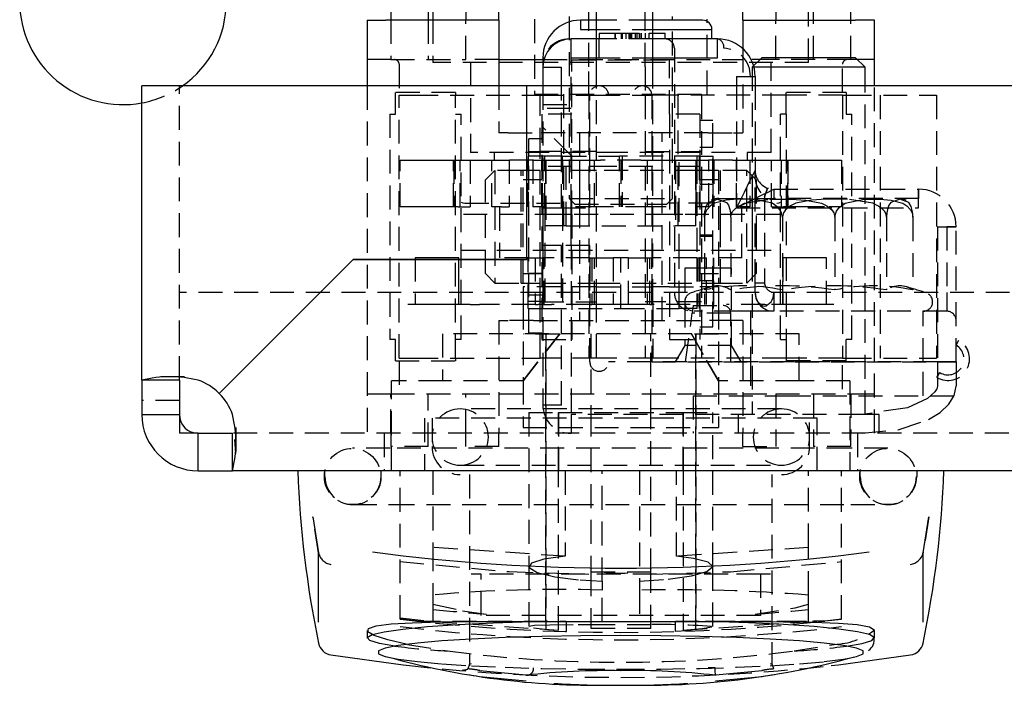
# Model space of a CAD drawing. Extents: x -1464 to 1748, y -1156 to 1236.
# Drawn here: x 148 to 200, y -1156 to -1120 of the extents above; entities that cross this region are included whole.
import ezdxf

# ---------------------------------------------------------------- set-up
doc = ezdxf.new("R2010")
doc.units = 0
doc.linetypes.add('HIDDEN', pattern=[1.905, 1.27, -0.635])
doc.layers.get('0').update_dxf_attribs({"linetype": 'CONTINUOUS'})

msp = doc.modelspace()

# ---------------------------------------------------------------- linework, layer by layer
at = {"color": 7, "linetype": 'HIDDEN'}
for p, q in [((180.866, -1122.618), (180.866, -1105.071)), ((177.866, -1122.618), (177.866, -1107.136)), ((174.966, -1120.086), (174.966, -1124.086)), ((176.816, -1119.936), (176.816, -1129.636)), ((182.316, -1129.636), (182.316, -1119.936)), ((184.166, -1124.086), (184.166, -1120.086)), ((167.316, -1120.136), (167.316, -1122.236)), ((169.316, -1120.136), (169.316, -1122.236)), ((169.566, -1120.136), (169.566, -1122.386)), ((171.316, -1122.236), (171.316, -1120.136)), ((181.266, -1120.136), (178.266, -1120.136)), ((187.816, -1122.236), (187.816, -1120.136)), ((189.566, -1122.386), (189.566, -1120.136)), ((189.816, -1122.236), (189.816, -1120.136)), ((191.816, -1122.236), (191.816, -1120.136)), ((176.816, -1121.136), (176.916, -1121.136)), ((178.266, -1120.636), (181.266, -1120.636)), ((181.266, -1121.136), (178.266, -1121.136)), ((178.416, -1120.836), (178.416, -1121.136)), ((178.416, -1120.836), (179.267, -1120.836)), ((178.416, -1122.136), (178.416, -1121.136)), ((179.266, -1121.136), (179.266, -1120.836)), ((179.267, -1120.836), (179.267, -1121.136)), ((179.267, -1120.836), (181.074, -1120.836)), ((179.284, -1121.136), (179.284, -1120.836)), ((179.601, -1121.136), (179.601, -1120.836)), ((179.662, -1121.136), (179.662, -1120.836)), ((179.848, -1121.136), (179.848, -1120.836)), ((180.004, -1121.136), (180.004, -1120.836)), ((180.033, -1121.136), (180.033, -1120.836)), ((180.101, -1121.136), (180.101, -1120.836)), ((180.154, -1121.136), (180.154, -1120.836)), ((180.347, -1121.136), (180.347, -1120.836)), ((180.431, -1121.136), (180.431, -1120.836)), ((180.564, -1121.136), (180.564, -1120.836)), ((180.633, -1120.836), (180.633, -1121.136)), ((180.67, -1121.136), (180.67, -1120.836)), ((180.877, -1121.136), (180.877, -1120.836)), ((181.074, -1121.136), (181.074, -1120.836)), ((181.074, -1120.836), (181.925, -1120.836)), ((181.925, -1121.136), (181.925, -1120.836)), ((182.416, -1121.636), (182.416, -1134.636)), ((186.066, -1121.661), (186.066, -1126.136)), ((176.916, -1130.136), (176.916, -1122.136)), ((178.266, -1122.136), (181.266, -1122.136)), ((167.316, -1122.236), (166.066, -1122.236)), ((167.316, -1122.236), (171.316, -1122.236)), ((167.766, -1122.486), (167.766, -1123.986)), ((189.566, -1122.386), (169.566, -1122.386)), ((173.066, -1122.236), (171.316, -1122.236)), ((171.566, -1122.386), (171.566, -1127.186)), ((175.437, -1122.236), (186.066, -1122.236)), ((176.966, -1122.241), (182.166, -1122.241)), ((176.966, -1130.486), (176.966, -1122.241)), ((177.866, -1124.136), (177.866, -1122.618)), ((180.866, -1122.618), (180.866, -1124.136)), ((182.166, -1125.136), (182.166, -1122.241)), ((187.816, -1122.236), (186.066, -1122.236)), ((186.634, -1122.569), (186.566, -1122.636)), ((186.653, -1122.636), (186.566, -1122.636)), ((186.566, -1122.636), (186.566, -1134.046)), ((187.566, -1127.186), (187.566, -1122.386)), ((191.816, -1122.236), (187.816, -1122.236)), ((191.366, -1123.986), (191.366, -1122.486)), ((193.066, -1122.236), (191.816, -1122.236)), ((156.066, -1139.308), (156.066, -1123.636)), ((166.066, -1123.636), (166.066, -1142.136)), ((173.066, -1123.636), (173.066, -1126.136)), ((175.416, -1123.636), (175.416, -1130.136)), ((176.416, -1130.136), (176.416, -1123.636)), ((178.266, -1135.201), (178.266, -1123.636)), ((181.266, -1135.201), (181.266, -1123.636)), ((185.716, -1123.636), (185.716, -1130.136)), ((186.716, -1123.636), (186.716, -1128.136)), ((192.566, -1141.136), (192.566, -1123.636)), ((193.066, -1142.136), (193.066, -1123.636)), ((170.766, -1123.986), (167.566, -1123.986)), ((167.566, -1125.136), (167.566, -1123.986)), ((167.766, -1138.136), (167.766, -1124.136)), ((167.766, -1124.136), (168.58, -1124.136)), ((168.58, -1124.136), (174.995, -1124.136)), ((170.766, -1123.986), (170.766, -1124.136)), ((170.766, -1138.136), (170.766, -1124.136)), ((174.966, -1124.086), (184.166, -1124.086)), ((174.995, -1124.136), (175.266, -1124.136)), ((175.266, -1124.136), (178.266, -1124.136)), ((175.266, -1127.136), (175.266, -1124.136)), ((176.516, -1124.086), (176.516, -1131.086)), ((177.866, -1124.136), (177.866, -1138.136)), ((177.916, -1130.136), (177.916, -1124.136)), ((178.266, -1124.136), (181.266, -1124.136)), ((180.866, -1124.136), (180.866, -1138.136)), ((181.216, -1124.136), (181.216, -1138.336)), ((181.68, -1124.136), (181.266, -1124.136)), ((188.366, -1124.136), (181.68, -1124.136)), ((182.616, -1131.086), (182.616, -1124.086)), ((183.866, -1124.136), (183.866, -1138.136)), ((188.366, -1125.136), (188.366, -1123.986)), ((191.566, -1123.986), (188.366, -1123.986)), ((191.366, -1124.136), (188.366, -1124.136)), ((191.366, -1124.136), (191.366, -1138.136)), ((191.366, -1124.136), (191.637, -1124.136)), ((191.566, -1123.986), (191.566, -1125.136)), ((191.637, -1124.136), (195.552, -1124.136)), ((193.366, -1124.136), (193.366, -1138.136)), ((195.552, -1124.136), (196.366, -1124.136)), ((196.366, -1124.136), (196.366, -1138.136)), ((175.416, -1124.636), (176.916, -1124.636)), ((167.266, -1125.136), (167.566, -1125.136)), ((167.266, -1125.136), (167.266, -1137.136)), ((170.766, -1125.136), (171.066, -1125.136)), ((171.066, -1137.136), (171.066, -1125.136)), ((175.366, -1125.136), (175.366, -1125.406)), ((176.966, -1125.136), (175.366, -1125.136)), ((176.916, -1124.836), (175.416, -1124.836)), ((182.166, -1125.136), (182.166, -1137.136)), ((183.766, -1125.136), (182.166, -1125.136)), ((183.766, -1125.136), (183.766, -1137.136)), ((188.366, -1125.136), (188.066, -1125.136)), ((188.066, -1137.136), (188.066, -1125.136)), ((188.366, -1125.136), (188.366, -1137.136)), ((191.566, -1125.136), (191.866, -1125.136)), ((191.866, -1137.136), (191.866, -1125.136)), ((175.366, -1125.406), (175.366, -1137.136)), ((176.916, -1127.336), (175.416, -1125.836)), ((184.466, -1125.486), (183.766, -1125.486)), ((184.466, -1136.411), (184.466, -1125.486)), ((173.575, -1126.136), (173.066, -1126.136)), ((173.575, -1126.136), (174.917, -1126.136)), ((184.216, -1126.136), (174.917, -1126.136)), ((177.366, -1126.136), (177.366, -1136.136)), ((181.766, -1136.136), (181.766, -1126.136)), ((184.216, -1126.136), (185.557, -1126.136)), ((185.557, -1126.136), (186.066, -1126.136)), ((174.666, -1127.047), (174.666, -1126.464)), ((175.366, -1126.464), (174.666, -1126.464)), ((179.566, -1127.186), (171.566, -1127.186)), ((172.816, -1127.186), (172.816, -1127.586)), ((174.641, -1127.386), (174.641, -1130.086)), ((175.516, -1127.386), (174.641, -1127.386)), ((174.666, -1127.142), (174.666, -1127.047)), ((174.666, -1127.403), (174.666, -1127.142)), ((175.366, -1127.142), (174.666, -1127.142)), ((174.666, -1136.786), (174.666, -1127.403)), ((178.266, -1127.136), (175.266, -1127.136)), ((175.266, -1135.136), (175.266, -1127.136)), ((175.401, -1130.086), (175.401, -1127.386)), ((175.516, -1127.586), (175.516, -1127.386)), ((176.467, -1127.386), (175.516, -1127.386)), ((176.467, -1127.386), (179.491, -1127.386)), ((176.467, -1127.586), (176.467, -1127.386)), ((179.491, -1130.086), (179.491, -1127.386)), ((183.731, -1127.386), (179.491, -1127.386)), ((187.566, -1127.186), (179.566, -1127.186)), ((179.641, -1127.386), (179.641, -1130.086)), ((180.866, -1127.136), (183.866, -1127.136)), ((182.666, -1132.786), (182.666, -1127.386)), ((183.616, -1127.386), (183.616, -1132.786)), ((183.731, -1127.386), (183.731, -1130.086)), ((183.731, -1127.386), (184.491, -1127.386)), ((184.466, -1126.922), (183.766, -1126.922)), ((184.491, -1130.086), (184.491, -1127.386)), ((186.316, -1127.586), (186.316, -1127.186)), ((167.816, -1127.586), (167.823, -1127.586)), ((167.823, -1127.586), (168.48, -1127.586)), ((167.823, -1130.086), (167.823, -1127.586)), ((168.48, -1127.586), (168.729, -1127.586)), ((168.729, -1127.586), (169.975, -1127.586)), ((169.975, -1127.586), (170.666, -1127.586)), ((170.666, -1127.586), (170.739, -1127.586)), ((170.666, -1130.086), (170.666, -1127.586)), ((170.682, -1127.586), (170.682, -1130.086)), ((170.739, -1127.586), (171.621, -1127.586)), ((171.023, -1130.086), (171.023, -1127.586)), ((171.551, -1127.586), (171.551, -1130.086)), ((171.621, -1127.586), (172.7, -1127.586)), ((172.7, -1127.586), (173.206, -1127.586)), ((172.7, -1130.086), (172.7, -1127.586)), ((173.206, -1127.586), (173.623, -1127.586)), ((174.917, -1127.586), (173.623, -1127.586)), ((173.623, -1127.586), (173.623, -1130.086)), ((174.616, -1130.086), (174.616, -1127.586)), ((174.885, -1127.586), (174.887, -1127.586)), ((174.885, -1127.586), (174.885, -1130.086)), ((174.887, -1127.586), (174.896, -1127.586)), ((174.896, -1127.586), (175.554, -1127.586)), ((175.36, -1130.086), (175.36, -1127.586)), ((176.966, -1127.936), (175.366, -1127.936)), ((175.515, -1130.086), (175.515, -1127.586)), ((175.516, -1130.086), (175.516, -1127.586)), ((175.554, -1127.586), (176.321, -1127.586)), ((175.554, -1127.586), (175.554, -1130.086)), ((175.566, -1127.586), (175.566, -1131.086)), ((176.321, -1127.586), (177.385, -1127.586)), ((176.467, -1127.586), (176.467, -1130.086)), ((176.65, -1131.086), (176.65, -1127.586)), ((177.385, -1127.586), (177.548, -1127.586)), ((177.385, -1130.086), (177.385, -1127.586)), ((177.548, -1127.586), (178.047, -1127.586)), ((178.266, -1127.936), (177.866, -1127.936)), ((178.047, -1127.586), (178.159, -1127.586)), ((178.159, -1127.586), (178.492, -1127.586)), ((178.159, -1130.086), (178.159, -1127.586)), ((181.266, -1127.936), (178.266, -1127.936)), ((180.64, -1127.586), (178.492, -1127.586)), ((179.566, -1127.586), (179.566, -1130.086)), ((180.64, -1127.586), (180.973, -1127.586)), ((180.973, -1127.586), (181.085, -1127.586)), ((180.973, -1127.586), (180.973, -1130.086)), ((181.085, -1127.586), (181.584, -1127.586)), ((181.584, -1127.586), (181.747, -1127.586)), ((181.747, -1127.586), (182.811, -1127.586)), ((181.747, -1127.586), (181.747, -1130.086)), ((183.766, -1127.936), (182.166, -1127.936)), ((182.482, -1127.586), (182.482, -1131.086)), ((182.811, -1127.586), (183.579, -1127.586)), ((183.566, -1131.086), (183.566, -1127.586)), ((183.579, -1127.586), (184.237, -1127.586)), ((183.579, -1130.086), (183.579, -1127.586)), ((183.617, -1127.586), (183.617, -1130.086)), ((183.772, -1127.586), (183.772, -1130.086)), ((185.509, -1127.586), (184.216, -1127.586)), ((184.237, -1127.586), (184.246, -1127.586)), ((184.246, -1127.586), (184.247, -1127.586)), ((184.247, -1130.086), (184.247, -1127.586)), ((184.516, -1127.586), (184.516, -1130.086)), ((185.509, -1127.586), (185.926, -1127.586)), ((185.718, -1130.086), (185.718, -1127.586)), ((185.926, -1127.586), (186.432, -1127.586)), ((186.432, -1127.586), (187.511, -1127.586)), ((186.432, -1127.586), (186.432, -1130.086)), ((187.511, -1127.586), (187.765, -1127.586)), ((187.581, -1130.086), (187.581, -1127.586)), ((187.765, -1127.586), (188.466, -1127.586)), ((188.109, -1127.586), (188.109, -1130.086)), ((188.45, -1130.086), (188.45, -1127.586)), ((188.466, -1127.586), (189.157, -1127.586)), ((188.466, -1127.586), (188.466, -1130.086)), ((189.157, -1127.586), (190.403, -1127.586)), ((190.403, -1127.586), (190.652, -1127.586)), ((190.652, -1127.586), (191.309, -1127.586)), ((191.309, -1127.586), (191.316, -1127.586)), ((191.309, -1127.586), (191.309, -1130.086)), ((172.866, -1128.136), (172.366, -1128.636)), ((172.866, -1128.136), (172.866, -1134.136)), ((174.266, -1128.136), (172.866, -1128.136)), ((174.266, -1134.136), (174.266, -1128.136)), ((175.266, -1128.136), (174.266, -1128.136)), ((174.366, -1134.136), (174.366, -1128.136)), ((178.266, -1128.136), (175.366, -1128.136)), ((183.766, -1128.136), (178.266, -1128.136)), ((184.466, -1128.147), (183.766, -1128.147)), ((184.766, -1128.136), (183.866, -1128.136)), ((184.766, -1128.136), (184.766, -1134.136)), ((186.266, -1128.136), (184.766, -1128.136)), ((184.866, -1131.136), (184.866, -1128.136)), ((186.266, -1134.136), (186.266, -1128.136)), ((186.766, -1128.636), (186.266, -1128.136)), ((186.716, -1134.136), (186.716, -1128.136)), ((172.366, -1133.636), (172.366, -1128.636)), ((175.366, -1128.636), (174.366, -1128.636)), ((184.766, -1128.636), (183.766, -1128.636)), ((183.766, -1128.87), (184.466, -1128.87)), ((186.766, -1128.636), (186.766, -1131.136)), ((187.383, -1129.079), (187.216, -1129.551)), ((187.216, -1129.551), (187.383, -1129.079)), ((187.716, -1129.136), (195.416, -1129.136)), ((187.716, -1129.136), (187.716, -1129.636)), ((195.416, -1130.136), (195.416, -1129.136)), ((195.416, -1129.136), (195.416, -1129.636)), ((195.416, -1129.136), (195.416, -1129.636)), ((171.263, -1129.886), (176.966, -1129.886)), ((176.816, -1129.636), (182.316, -1129.636)), ((176.816, -1129.636), (177.116, -1129.936)), ((177.116, -1129.936), (182.016, -1129.936)), ((182.016, -1129.936), (182.316, -1129.636)), ((182.166, -1129.886), (182.166, -1129.841)), ((184.442, -1129.886), (182.166, -1129.886)), ((184.793, -1129.636), (187.716, -1129.636)), ((186.566, -1129.636), (186.566, -1134.046)), ((187.216, -1129.551), (187.216, -1134.136)), ((195.416, -1129.636), (187.716, -1129.636)), ((192.566, -1135.636), (192.566, -1129.636)), ((195.416, -1130.136), (195.416, -1129.636)), ((168.48, -1130.086), (167.823, -1130.086)), ((168.729, -1130.086), (168.48, -1130.086)), ((169.975, -1130.086), (168.729, -1130.086)), ((170.666, -1130.086), (169.975, -1130.086)), ((170.914, -1130.086), (170.666, -1130.086)), ((170.914, -1130.086), (171.551, -1130.086)), ((176.266, -1130.486), (171.066, -1130.486)), ((173.206, -1130.086), (172.7, -1130.086)), ((173.116, -1130.086), (173.116, -1132.786)), ((173.206, -1130.086), (173.623, -1130.086)), ((174.887, -1130.086), (174.885, -1130.086)), ((174.896, -1130.086), (174.887, -1130.086)), ((175.554, -1130.086), (174.896, -1130.086)), ((175.416, -1130.136), (175.416, -1131.136)), ((175.416, -1130.136), (176.416, -1130.136)), ((175.516, -1130.086), (175.516, -1135.486)), ((176.966, -1130.486), (176.266, -1130.486)), ((176.416, -1130.136), (177.916, -1130.136)), ((176.467, -1130.086), (176.467, -1135.486)), ((176.916, -1131.136), (176.916, -1130.136)), ((176.966, -1130.486), (176.966, -1137.136)), ((182.166, -1130.486), (176.966, -1130.486)), ((177.366, -1130.086), (177.161, -1130.086)), ((177.548, -1130.086), (177.385, -1130.086)), ((178.047, -1130.086), (177.548, -1130.086)), ((178.159, -1130.086), (178.047, -1130.086)), ((181.085, -1130.086), (178.047, -1130.086)), ((181.085, -1130.086), (180.973, -1130.086)), ((181.584, -1130.086), (181.085, -1130.086)), ((181.747, -1130.086), (181.584, -1130.086)), ((181.974, -1130.086), (181.766, -1130.086)), ((182.866, -1130.486), (182.166, -1130.486)), ((188.066, -1130.486), (182.866, -1130.486)), ((184.237, -1130.086), (183.579, -1130.086)), ((184.246, -1130.086), (184.237, -1130.086)), ((184.247, -1130.086), (184.246, -1130.086)), ((185.716, -1130.136), (195.416, -1130.136)), ((186.432, -1130.086), (185.926, -1130.086)), ((186.016, -1132.786), (186.016, -1130.086)), ((187.581, -1130.086), (188.218, -1130.086)), ((188.466, -1130.086), (188.218, -1130.086)), ((189.157, -1130.086), (188.466, -1130.086)), ((190.403, -1130.086), (189.157, -1130.086)), ((191.309, -1130.086), (190.652, -1130.086)), ((176.65, -1131.086), (175.566, -1131.086)), ((176.65, -1131.086), (182.482, -1131.086)), ((183.566, -1131.086), (182.482, -1131.086)), ((184.016, -1130.636), (184.016, -1134.506)), ((185.415, -1130.636), (185.415, -1134.506)), ((188.167, -1130.636), (188.167, -1134.506)), ((190.965, -1130.636), (190.965, -1134.506)), ((193.718, -1130.636), (193.718, -1134.506)), ((195.117, -1130.636), (195.117, -1134.506)), ((175.416, -1131.136), (175.416, -1132.136)), ((176.916, -1132.136), (176.916, -1131.136)), ((184.466, -1131.579), (183.766, -1131.579)), ((183.766, -1131.637), (184.466, -1131.637)), ((184.866, -1134.136), (184.866, -1131.136)), ((186.766, -1131.136), (186.766, -1133.636)), ((196.416, -1131.136), (196.416, -1138.336)), ((196.416, -1131.136), (197.416, -1131.136)), ((196.916, -1131.136), (196.916, -1134.636)), ((197.416, -1131.136), (196.916, -1131.136)), ((197.416, -1138.336), (197.416, -1131.136)), ((176.416, -1132.136), (175.416, -1132.136)), ((175.416, -1132.136), (175.416, -1140.636)), ((176.416, -1140.636), (176.416, -1132.136)), ((177.916, -1132.136), (176.416, -1132.136)), ((176.916, -1132.136), (176.916, -1141.136)), ((177.916, -1138.336), (177.916, -1132.136)), ((171.066, -1132.386), (188.066, -1132.386)), ((168.619, -1132.786), (168.619, -1135.286)), ((168.827, -1132.786), (168.619, -1132.786)), ((169.975, -1132.786), (168.827, -1132.786)), ((170.682, -1132.786), (169.975, -1132.786)), ((170.935, -1132.786), (170.682, -1132.786)), ((170.933, -1132.786), (170.933, -1135.286)), ((170.935, -1135.286), (170.935, -1132.786)), ((174.641, -1132.786), (173.116, -1132.786)), ((174.641, -1135.486), (174.641, -1132.786)), ((174.641, -1132.786), (175.013, -1132.786)), ((175.013, -1132.786), (175.158, -1132.786)), ((175.013, -1132.786), (175.013, -1135.286)), ((175.158, -1132.786), (175.483, -1132.786)), ((177.916, -1132.786), (175.401, -1132.786)), ((175.401, -1132.786), (175.401, -1135.486)), ((175.483, -1135.286), (175.483, -1132.786)), ((177.919, -1132.786), (177.919, -1135.286)), ((177.919, -1132.786), (178.016, -1132.786)), ((178.016, -1132.786), (178.167, -1132.786)), ((178.016, -1132.786), (178.016, -1135.286)), ((178.159, -1135.286), (178.159, -1132.786)), ((178.163, -1135.286), (178.163, -1132.786)), ((178.167, -1132.786), (178.257, -1132.786)), ((178.257, -1132.786), (179.163, -1132.786)), ((179.97, -1132.786), (179.163, -1132.786)), ((179.163, -1132.786), (179.163, -1135.286)), ((179.566, -1135.486), (179.566, -1132.786)), ((179.97, -1135.286), (179.97, -1132.786)), ((179.97, -1132.786), (180.875, -1132.786)), ((180.875, -1132.786), (180.965, -1132.786)), ((180.965, -1132.786), (181.116, -1132.786)), ((180.97, -1132.786), (180.97, -1135.286)), ((180.973, -1132.786), (180.973, -1135.286)), ((181.116, -1132.786), (181.213, -1132.786)), ((181.116, -1135.286), (181.116, -1132.786)), ((181.213, -1135.286), (181.213, -1132.786)), ((183.616, -1132.786), (181.216, -1132.786)), ((182.666, -1135.286), (182.666, -1132.786)), ((183.616, -1132.786), (183.616, -1135.286)), ((183.65, -1132.786), (183.975, -1132.786)), ((183.65, -1132.786), (183.65, -1135.286)), ((183.731, -1132.786), (183.731, -1135.486)), ((183.975, -1132.786), (184.119, -1132.786)), ((184.016, -1132.786), (184.016, -1135.286)), ((186.016, -1132.786), (184.119, -1132.786)), ((184.119, -1135.286), (184.119, -1132.786)), ((184.491, -1132.786), (184.491, -1135.486)), ((184.516, -1135.286), (184.516, -1132.786)), ((188.45, -1132.786), (188.197, -1132.786)), ((188.197, -1132.786), (188.197, -1135.286)), ((188.2, -1135.286), (188.2, -1132.786)), ((189.157, -1132.786), (188.45, -1132.786)), ((190.305, -1132.786), (189.157, -1132.786)), ((190.514, -1132.786), (190.305, -1132.786)), ((190.514, -1135.286), (190.514, -1132.786)), ((172.366, -1133.636), (172.866, -1134.136)), ((174.366, -1133.636), (175.366, -1133.636)), ((175.366, -1133.619), (174.666, -1133.619)), ((184.216, -1133.336), (182.966, -1133.336)), ((182.966, -1133.336), (182.966, -1137.47)), ((183.766, -1133.636), (184.766, -1133.636)), ((185.466, -1133.336), (184.216, -1133.336)), ((185.466, -1137.47), (185.466, -1133.336)), ((186.266, -1134.136), (186.766, -1133.636)), ((172.866, -1134.136), (174.266, -1134.136)), ((174.266, -1134.136), (175.266, -1134.136)), ((175.366, -1134.136), (178.266, -1134.136)), ((178.266, -1134.136), (183.766, -1134.136)), ((183.766, -1134.004), (184.466, -1134.004)), ((183.866, -1134.136), (184.766, -1134.136)), ((184.766, -1134.136), (186.266, -1134.136)), ((186.716, -1134.636), (186.716, -1134.136)), ((187.216, -1134.136), (186.716, -1134.136)), ((695.566, -1134.636), (156.066, -1134.636)), ((178.266, -1134.336), (174.366, -1134.336)), ((174.366, -1134.336), (174.366, -1135.336)), ((174.666, -1134.771), (175.366, -1134.771)), ((178.266, -1134.336), (181.266, -1134.336)), ((182.166, -1134.336), (181.266, -1134.336)), ((182.166, -1134.336), (183.766, -1134.336)), ((184.766, -1134.336), (183.766, -1134.336)), ((184.766, -1134.336), (184.766, -1135.336)), ((186.566, -1134.727), (186.566, -1135.636)), ((186.566, -1134.727), (186.566, -1141.136)), ((187.716, -1134.636), (187.716, -1135.636)), ((196.916, -1134.636), (196.916, -1135.636)), ((168.273, -1135.286), (168.234, -1135.286)), ((168.522, -1135.286), (168.273, -1135.286)), ((169.427, -1135.286), (168.522, -1135.286)), ((169.692, -1135.286), (169.427, -1135.286)), ((170.914, -1135.286), (169.692, -1135.286)), ((171.552, -1135.286), (170.914, -1135.286)), ((171.552, -1135.286), (171.95, -1135.286)), ((171.953, -1135.286), (172.047, -1135.286)), ((175.013, -1135.286), (172.047, -1135.286)), ((174.666, -1135.108), (175.366, -1135.108)), ((175.013, -1135.286), (175.158, -1135.286)), ((175.483, -1135.286), (175.158, -1135.286)), ((175.266, -1135.136), (178.266, -1135.136)), ((175.266, -1138.136), (175.266, -1135.136)), ((175.483, -1135.286), (175.877, -1135.286)), ((177.919, -1135.286), (175.877, -1135.286)), ((177.919, -1135.286), (178.016, -1135.286)), ((178.167, -1135.286), (178.016, -1135.286)), ((178.257, -1135.286), (178.167, -1135.286)), ((179.163, -1135.286), (178.257, -1135.286)), ((178.266, -1138.136), (178.266, -1135.201)), ((179.97, -1135.286), (179.163, -1135.286)), ((180.875, -1135.286), (179.97, -1135.286)), ((183.866, -1135.136), (180.866, -1135.136)), ((180.965, -1135.286), (180.875, -1135.286)), ((181.116, -1135.286), (180.965, -1135.286)), ((181.116, -1135.286), (181.213, -1135.286)), ((183.255, -1135.286), (181.213, -1135.286)), ((181.266, -1135.201), (181.266, -1138.136)), ((182.666, -1135.486), (182.666, -1135.286)), ((183.616, -1135.286), (183.616, -1135.486)), ((187.238, -1135.286), (185.184, -1135.286)), ((187.238, -1135.286), (187.321, -1135.286)), ((188.218, -1135.286), (187.581, -1135.286)), ((189.441, -1135.286), (188.218, -1135.286)), ((189.705, -1135.286), (189.441, -1135.286)), ((190.61, -1135.286), (189.705, -1135.286)), ((190.859, -1135.286), (190.61, -1135.286)), ((190.898, -1135.286), (190.859, -1135.286)), ((174.366, -1135.336), (174.366, -1139.336)), ((174.641, -1135.486), (175.401, -1135.486)), ((175.401, -1135.486), (179.566, -1135.486)), ((179.566, -1135.486), (182.666, -1135.486)), ((183.616, -1135.486), (182.666, -1135.486)), ((183.016, -1138.336), (183.363, -1135.736)), ((183.416, -1135.336), (183.363, -1135.736)), ((185.416, -1135.736), (183.363, -1135.736)), ((183.416, -1135.336), (185.016, -1135.336)), ((187.716, -1135.636), (183.466, -1135.636)), ((184.766, -1135.336), (184.766, -1139.336)), ((185.416, -1138.336), (185.416, -1135.736)), ((186.957, -1135.636), (185.588, -1135.636)), ((186.466, -1135.636), (186.466, -1138.336)), ((187.716, -1135.636), (186.957, -1135.636)), ((196.916, -1135.636), (187.716, -1135.636)), ((195.666, -1138.336), (195.666, -1135.636)), ((173.066, -1136.136), (173.575, -1136.136)), ((173.066, -1136.136), (173.066, -1142.136)), ((174.917, -1136.136), (173.575, -1136.136)), ((174.917, -1136.136), (184.216, -1136.136)), ((185.557, -1136.136), (184.216, -1136.136)), ((186.066, -1136.136), (185.557, -1136.136)), ((186.066, -1136.136), (186.066, -1142.136)), ((170.066, -1136.836), (170.066, -1139.336)), ((189.066, -1136.836), (170.066, -1136.836)), ((174.366, -1139.336), (176.323, -1136.836)), ((176.323, -1136.836), (174.366, -1139.336)), ((176.299, -1136.866), (174.366, -1136.866)), ((174.666, -1136.786), (175.366, -1136.786)), ((175.566, -1136.836), (175.566, -1152.57)), ((175.573, -1152.136), (175.573, -1136.836)), ((177.966, -1136.836), (177.966, -1141.036)), ((181.166, -1141.036), (181.166, -1136.836)), ((183.323, -1136.836), (184.766, -1139.336)), ((184.766, -1139.336), (183.323, -1136.836)), ((184.766, -1136.866), (183.34, -1136.866)), ((183.559, -1136.836), (183.559, -1152.136)), ((183.566, -1152.57), (183.566, -1136.836)), ((183.766, -1136.462), (184.466, -1136.462)), ((184.466, -1136.462), (184.466, -1136.411)), ((189.066, -1139.336), (189.066, -1136.836)), ((167.566, -1137.136), (167.266, -1137.136)), ((167.566, -1138.286), (167.566, -1137.136)), ((171.066, -1137.136), (170.766, -1137.136)), ((175.366, -1137.136), (176.966, -1137.136)), ((182.166, -1137.136), (183.766, -1137.136)), ((188.066, -1137.136), (188.366, -1137.136)), ((188.366, -1137.136), (188.366, -1138.286)), ((191.566, -1138.286), (191.566, -1137.136)), ((191.866, -1137.136), (191.566, -1137.136)), ((197.416, -1137.444), (197.569, -1137.186)), ((182.966, -1137.47), (182.466, -1138.336)), ((185.466, -1137.47), (182.966, -1137.47)), ((185.966, -1138.336), (185.466, -1137.47)), ((167.566, -1138.286), (170.766, -1138.286)), ((167.766, -1138.136), (168.58, -1138.136)), ((167.766, -1138.286), (167.766, -1139.786)), ((168.58, -1138.136), (174.995, -1138.136)), ((170.766, -1138.136), (170.766, -1138.286)), ((174.995, -1138.136), (175.266, -1138.136)), ((178.266, -1138.136), (175.266, -1138.136)), ((181.266, -1138.136), (178.266, -1138.136)), ((196.416, -1138.336), (178.916, -1138.336)), ((181.216, -1138.336), (196.416, -1138.336)), ((181.68, -1138.136), (181.266, -1138.136)), ((188.366, -1138.136), (181.68, -1138.136)), ((186.466, -1138.336), (186.466, -1140.136)), ((191.366, -1138.136), (188.366, -1138.136)), ((191.566, -1138.286), (188.366, -1138.286)), ((191.366, -1138.136), (191.637, -1138.136)), ((191.366, -1139.786), (191.366, -1138.286)), ((191.637, -1138.136), (195.552, -1138.136)), ((195.552, -1138.136), (196.366, -1138.136)), ((195.666, -1140.136), (195.666, -1138.336)), ((196.416, -1138.336), (196.416, -1139.636)), ((197.416, -1138.336), (196.416, -1138.336)), ((196.416, -1138.336), (197.416, -1138.336)), ((197.416, -1138.336), (197.416, -1139.636)), ((196.395, -1139.164), (196.548, -1138.906)), ((156.345, -1139.137), (154.903, -1139.137)), ((156.345, -1139.137), (154.904, -1139.137)), ((167.366, -1144.136), (167.366, -1139.336)), ((170.066, -1139.336), (167.366, -1139.336)), ((174.366, -1139.336), (170.066, -1139.336)), ((174.366, -1139.336), (174.366, -1141.573)), ((184.766, -1139.336), (184.766, -1141.573)), ((189.066, -1139.336), (184.766, -1139.336)), ((191.766, -1139.336), (189.066, -1139.336)), ((191.766, -1139.336), (191.766, -1144.136)), ((156.066, -1140.386), (154.066, -1140.386)), ((166.066, -1140.036), (167.316, -1140.036)), ((167.316, -1142.136), (167.316, -1140.036)), ((167.316, -1140.036), (171.316, -1140.036)), ((169.316, -1142.836), (169.316, -1140.036)), ((171.316, -1142.136), (171.316, -1140.036)), ((171.316, -1140.036), (173.066, -1140.036)), ((173.066, -1140.036), (186.066, -1140.036)), ((183.416, -1140.136), (188.416, -1140.136)), ((183.416, -1140.136), (183.416, -1142.136)), ((186.066, -1140.036), (187.816, -1140.036)), ((187.816, -1140.036), (191.816, -1140.036)), ((187.816, -1140.036), (187.816, -1142.136)), ((188.416, -1140.136), (197.315, -1140.136)), ((189.816, -1140.036), (189.816, -1142.836)), ((191.816, -1140.036), (193.066, -1140.036)), ((191.816, -1140.036), (191.816, -1142.136)), ((188.116, -1140.836), (171.016, -1140.836)), ((174.666, -1141.036), (176.242, -1141.036)), ((174.666, -1141.036), (174.666, -1149.223)), ((176.416, -1140.636), (175.416, -1140.636)), ((176.242, -1144.136), (176.242, -1141.036)), ((176.242, -1141.036), (182.89, -1141.036)), ((176.242, -1141.036), (176.242, -1144.136)), ((177.966, -1141.036), (177.966, -1149.536)), ((181.166, -1149.536), (181.166, -1141.036)), ((182.89, -1141.036), (182.89, -1144.136)), ((182.89, -1141.036), (184.466, -1141.036)), ((182.89, -1144.136), (182.89, -1141.036)), ((184.466, -1149.222), (184.466, -1141.036)), ((190.016, -1141.336), (169.116, -1141.336)), ((169.116, -1141.336), (169.116, -1144.136)), ((169.516, -1141.336), (169.516, -1142.836)), ((174.366, -1141.573), (174.366, -1141.836)), ((192.416, -1141.136), (176.916, -1141.136)), ((176.916, -1141.136), (176.916, -1142.136)), ((184.766, -1141.573), (184.766, -1141.836)), ((185.816, -1141.136), (185.816, -1142.136)), ((189.616, -1142.836), (189.616, -1141.336)), ((190.016, -1144.136), (190.016, -1141.336)), ((193.316, -1141.136), (192.416, -1141.136)), ((193.316, -1142.136), (193.316, -1141.136)), ((159.066, -1143.215), (159.066, -1141.829)), ((159.066, -1143.216), (159.066, -1141.829)), ((159.066, -1141.83), (159.066, -1143.216)), ((174.366, -1141.836), (184.766, -1141.836)), ((157.066, -1142.136), (156.066, -1142.136)), ((741.238, -1142.136), (158.895, -1142.136)), ((159.064, -1143.212), (159.025, -1142.474)), ((166.966, -1142.136), (166.966, -1144.136)), ((167.316, -1142.136), (167.316, -1142.836)), ((171.316, -1142.836), (171.316, -1142.136)), ((173.066, -1142.836), (173.066, -1142.136)), ((186.066, -1142.836), (186.066, -1142.136)), ((187.816, -1142.136), (187.816, -1142.836)), ((191.816, -1142.836), (191.816, -1142.136)), ((192.166, -1142.136), (192.166, -1144.136)), ((167.286, -1142.936), (165.286, -1142.936)), ((191.786, -1142.936), (167.286, -1142.936)), ((169.316, -1142.836), (167.316, -1142.836)), ((173.066, -1142.836), (171.316, -1142.836)), ((186.066, -1142.836), (187.816, -1142.836)), ((191.816, -1142.836), (189.816, -1142.836)), ((193.786, -1142.936), (191.786, -1142.936)), ((163.816, -1144.436), (163.816, -1144.136)), ((166.816, -1144.436), (166.816, -1144.136)), ((167.816, -1152.032), (167.816, -1144.136)), ((169.566, -1144.136), (169.566, -1148.214)), ((171.016, -1143.836), (188.116, -1143.836)), ((176.242, -1152.618), (176.242, -1144.136)), ((176.6, -1144.136), (176.6, -1148.687)), ((178.566, -1150.015), (178.566, -1144.136)), ((180.566, -1144.136), (180.566, -1150.015)), ((182.533, -1148.687), (182.533, -1144.136)), ((182.89, -1144.136), (182.89, -1152.618)), ((189.566, -1148.214), (189.566, -1144.136)), ((191.316, -1152.032), (191.316, -1144.136)), ((192.316, -1144.436), (192.316, -1144.136)), ((195.316, -1144.136), (195.316, -1144.436)), ((171.516, -1144.336), (171.516, -1154.525)), ((187.616, -1154.525), (187.616, -1144.336)), ((165.286, -1145.936), (167.286, -1145.936)), ((165.316, -1145.936), (167.316, -1145.936)), ((167.316, -1145.936), (191.816, -1145.936)), ((191.816, -1145.936), (193.816, -1145.936)), ((163.477, -1148.504), (163.171, -1146.594)), ((195.962, -1146.594), (195.655, -1148.504)), ((176.6, -1148.687), (169.566, -1148.214)), ((169.566, -1148.214), (169.566, -1150.751)), ((189.566, -1148.214), (182.533, -1148.687)), ((189.566, -1150.751), (189.566, -1148.214)), ((174.666, -1149.223), (174.666, -1152.422)), ((184.466, -1152.425), (184.466, -1149.222)), ((172.137, -1149.636), (171.602, -1149.636)), ((172.137, -1151.836), (172.137, -1149.636)), ((173.853, -1149.636), (172.137, -1149.636)), ((185.279, -1149.636), (173.853, -1149.636)), ((181.166, -1149.536), (177.966, -1149.536)), ((177.966, -1149.536), (177.966, -1152.536)), ((181.166, -1152.536), (181.166, -1149.536)), ((186.995, -1149.636), (185.279, -1149.636)), ((187.53, -1149.636), (186.995, -1149.636)), ((186.995, -1149.636), (186.995, -1151.836)), ((178.566, -1150.015), (178.566, -1150.49)), ((178.566, -1152.164), (178.566, -1150.49)), ((180.566, -1150.015), (180.566, -1150.49)), ((180.566, -1150.49), (180.566, -1152.164)), ((169.566, -1150.751), (169.566, -1151.237)), ((189.566, -1151.237), (189.566, -1150.751)), ((169.566, -1151.237), (169.566, -1151.517)), ((169.566, -1151.517), (169.566, -1152.162)), ((189.566, -1151.517), (189.566, -1151.237)), ((189.566, -1152.162), (189.566, -1151.517)), ((167.816, -1151.968), (169.303, -1152.136)), ((168.702, -1152.136), (167.816, -1152.033)), ((186.995, -1151.836), (172.137, -1151.836)), ((191.316, -1152.033), (190.43, -1152.136)), ((168.702, -1152.136), (176.661, -1152.136)), ((169.566, -1152.162), (176.242, -1152.618)), ((176.661, -1152.136), (176.661, -1152.698)), ((181.166, -1152.336), (177.966, -1152.336)), ((181.166, -1152.536), (177.966, -1152.536)), ((182.471, -1152.698), (182.471, -1152.136)), ((182.471, -1152.136), (190.43, -1152.136)), ((182.89, -1152.618), (189.566, -1152.162)), ((184.059, -1152.136), (189.83, -1152.136)), ((190.43, -1152.136), (189.83, -1152.136)), ((168.205, -1153.378), (170.344, -1153.729)), ((188.789, -1153.729), (190.928, -1153.378)), ((171.516, -1154.433), (171.418, -1154.683)), ((171.602, -1154.434), (171.602, -1154.392)), ((184.582, -1154.628), (184.211, -1154.628)), ((187.53, -1154.393), (187.53, -1154.434)), ((187.714, -1154.683), (187.616, -1154.43))]:
    msp.add_line(p, q, dxfattribs=at)
at = {"color": 7, "linetype": 'CONTINUOUS'}
for p, q in [((189.566, -1120.136), (189.566, -1110.386)), ((169.566, -1117.114), (169.566, -1120.136)), ((178.266, -1123.636), (178.266, -1117.655)), ((181.266, -1123.636), (181.266, -1117.655)), ((167.316, -1119.436), (167.316, -1120.136)), ((169.316, -1119.436), (169.316, -1120.136)), ((171.316, -1119.436), (171.316, -1120.136)), ((173.066, -1120.136), (173.066, -1119.436)), ((186.066, -1120.136), (186.066, -1119.436)), ((187.816, -1119.436), (187.816, -1120.136)), ((189.816, -1120.136), (189.816, -1119.436)), ((191.816, -1120.136), (191.816, -1119.436)), ((166.066, -1120.136), (167.066, -1120.136)), ((166.066, -1120.136), (166.066, -1123.636)), ((173.066, -1120.136), (167.066, -1120.136)), ((173.066, -1120.136), (173.066, -1123.636)), ((178.266, -1120.136), (177.416, -1120.136)), ((177.416, -1120.136), (177.416, -1120.636)), ((182.416, -1120.136), (181.266, -1120.136)), ((183.916, -1120.136), (182.416, -1120.136)), ((186.066, -1120.136), (186.066, -1121.661)), ((186.066, -1120.136), (192.066, -1120.136)), ((193.066, -1120.136), (192.066, -1120.136)), ((193.066, -1123.636), (193.066, -1120.136)), ((176.916, -1122.136), (176.916, -1121.136)), ((178.266, -1121.136), (176.916, -1121.136)), ((177.416, -1120.636), (178.266, -1120.636)), ((181.266, -1120.636), (182.416, -1120.636)), ((184.716, -1121.136), (181.266, -1121.136)), ((182.416, -1120.636), (184.416, -1120.636)), ((184.416, -1121.136), (184.416, -1120.636)), ((184.716, -1122.136), (184.716, -1121.136)), ((175.416, -1122.136), (175.416, -1122.636)), ((175.416, -1122.136), (175.502, -1122.136)), ((176.916, -1122.136), (178.266, -1122.136)), ((181.266, -1122.136), (184.716, -1122.136)), ((187.066, -1122.136), (186.634, -1122.569)), ((192.066, -1122.136), (187.066, -1122.136)), ((192.566, -1122.636), (192.066, -1122.136)), ((173.066, -1122.236), (175.437, -1122.236)), ((175.416, -1122.636), (176.416, -1122.636)), ((175.416, -1122.636), (175.416, -1123.636)), ((176.416, -1123.636), (176.416, -1122.636)), ((192.566, -1122.636), (186.653, -1122.636)), ((192.566, -1123.636), (192.566, -1122.636)), ((185.716, -1123.136), (185.716, -1123.636)), ((185.716, -1123.136), (186.716, -1123.136)), ((186.716, -1123.136), (186.716, -1123.636)), ((154.066, -1139.308), (154.066, -1123.636)), ((157.066, -1123.636), (154.066, -1123.636)), ((174.566, -1123.636), (157.066, -1123.636)), ((174.566, -1132.886), (174.566, -1123.636)), ((725.566, -1123.636), (174.566, -1123.636)), ((174.566, -1132.886), (174.566, -1123.636)), ((158.187, -1140.015), (165.316, -1132.886)), ((165.316, -1132.886), (158.187, -1140.015)), ((165.316, -1132.886), (174.566, -1132.886)), ((174.566, -1132.886), (165.316, -1132.886)), ((156.066, -1139.308), (154.066, -1139.308)), ((154.066, -1139.308), (154.066, -1141.136)), ((156.066, -1139.308), (156.066, -1141.136)), ((154.066, -1141.136), (156.066, -1141.136)), ((156.066, -1141.12), (156.066, -1142.136)), ((157.066, -1142.136), (158.895, -1142.136)), ((157.066, -1144.136), (157.066, -1142.136)), ((158.895, -1144.136), (158.895, -1142.136)), ((157.066, -1144.136), (158.895, -1144.136)), ((741.238, -1144.136), (158.895, -1144.136)), ((163.171, -1146.594), (163.477, -1148.504)), ((195.655, -1148.504), (195.962, -1146.594)), ((166.066, -1152.639), (166.066, -1153.042)), ((193.066, -1153.042), (193.066, -1152.637)), ((174.527, -1155.025), (172.044, -1154.789)), ((172.045, -1155.082), (174.528, -1155.312)), ((184.604, -1155.312), (187.088, -1155.082)), ((187.088, -1154.789), (184.605, -1155.025)), ((178.903, -1155.551), (179.566, -1155.558)), ((179.566, -1155.558), (180.229, -1155.551))]:
    msp.add_line(p, q, dxfattribs=at)
at = {"color": 7, "linetype": 'HIDDEN'}
for points in [[(186.716, -1128.136), (186.699, -1128.171), (186.647, -1128.275), (186.563, -1128.443), (186.443, -1128.682), (186.13, -1129.309), (185.716, -1130.136)], [(185.716, -1130.136), (186.544, -1129.722), (187.17, -1129.409), (187.409, -1129.29), (187.578, -1129.206), (187.682, -1129.154), (187.716, -1129.136)], [(171.066, -1129.828), (171.158, -1129.872), (171.263, -1129.886)], [(184.016, -1130.636), (184.016, -1130.628), (184.024, -1130.456), (184.05, -1130.272), (184.107, -1130.067), (184.23, -1129.846), (184.715, -1129.662), (185.2, -1129.845), (185.291, -1129.989), (185.371, -1130.226), (185.4, -1130.396), (185.414, -1130.599), (185.415, -1130.636)], [(188.167, -1130.636), (188.145, -1130.462), (188.085, -1130.306), (187.937, -1130.105), (187.621, -1129.885), (186.611, -1129.676), (185.761, -1129.668), (185.179, -1129.714), (184.554, -1129.889), (184.334, -1130.026), (184.141, -1130.232), (184.055, -1130.404), (184.016, -1130.609), (184.016, -1130.636)], [(185.415, -1130.636), (185.444, -1130.462), (185.524, -1130.306), (185.722, -1130.105), (186.145, -1129.885), (187.495, -1129.676), (188.631, -1129.668), (189.41, -1129.714), (190.246, -1129.889), (190.54, -1130.026), (190.797, -1130.232), (190.912, -1130.404), (190.964, -1130.609), (190.965, -1130.636)], [(187.87, -1129.886), (187.994, -1129.865), (188.066, -1129.828)], [(193.718, -1130.636), (193.688, -1130.462), (193.608, -1130.306), (193.411, -1130.105), (192.987, -1129.885), (191.637, -1129.676), (190.501, -1129.668), (189.722, -1129.714), (188.887, -1129.889), (188.592, -1130.026), (188.335, -1130.232), (188.22, -1130.404), (188.168, -1130.609), (188.167, -1130.636)], [(190.965, -1130.636), (190.987, -1130.462), (191.047, -1130.306), (191.195, -1130.105), (191.511, -1129.885), (192.521, -1129.676), (193.371, -1129.668), (193.954, -1129.714), (194.578, -1129.889), (194.799, -1130.026), (194.991, -1130.232), (195.077, -1130.404), (195.116, -1130.609), (195.117, -1130.636)], [(195.117, -1130.636), (195.117, -1130.628), (195.109, -1130.456), (195.083, -1130.272), (195.026, -1130.067), (194.903, -1129.846), (194.417, -1129.662), (193.932, -1129.845), (193.841, -1129.989), (193.761, -1130.226), (193.732, -1130.396), (193.718, -1130.599), (193.718, -1130.636)], [(186.716, -1134.636), (186.754, -1134.904), (186.8, -1135.028), (186.86, -1135.13), (187.022, -1135.284), (187.126, -1135.342), (187.231, -1135.364), (187.325, -1135.342), (187.4, -1135.284), (187.479, -1135.21), (187.564, -1135.13), (187.632, -1135.028), (187.673, -1134.904), (187.694, -1134.809), (187.716, -1134.636)], [(157.066, -1139.308), (157.066, -1139.308)], [(157.066, -1139.308), (157.066, -1139.308)], [(196.416, -1139.636), (196.408, -1139.699), (196.386, -1139.767), (196.283, -1139.933), (195.895, -1140.282), (194.833, -1140.781), (192.416, -1141.136)], [(192.416, -1142.136), (194.33, -1141.946), (195.952, -1141.404), (196.573, -1141.025), (197.036, -1140.593), (197.32, -1140.124), (197.416, -1139.636)], [(158.895, -1141.136), (158.895, -1141.136)], [(158.895, -1141.136), (158.895, -1141.136)], [(162.417, -1144.136), (162.417, -1144.136)], [(196.715, -1144.136), (196.715, -1144.136)], [(176.6, -1148.687), (175.475, -1148.841), (174.814, -1149.047), (174.687, -1149.289), (175.116, -1149.542), (176.062, -1149.773), (177.41, -1149.944), (178.566, -1150.015)], [(180.566, -1150.015), (182.088, -1149.908), (183.324, -1149.724), (184.15, -1149.49), (184.465, -1149.237), (184.217, -1148.998), (183.432, -1148.8), (182.533, -1148.687)], [(195.655, -1152.202), (195.655, -1151.955), (195.655, -1151.645), (195.655, -1151.275), (195.655, -1150.843), (195.655, -1150.35), (195.655, -1149.795), (195.655, -1149.18), (195.655, -1148.504)], [(167.816, -1148.972), (173.626, -1149.504), (177.872, -1149.636)], [(181.165, -1149.636), (185.397, -1149.511), (191.316, -1148.972)], [(169.566, -1151.237), (171.143, -1151.586), (172.419, -1151.767)], [(186.713, -1151.767), (188.841, -1151.426), (189.566, -1151.237)], [(178.566, -1152.341), (177.035, -1152.34), (175.789, -1152.346), (174.969, -1152.37), (174.667, -1152.418), (174.679, -1152.422)], [(174.916, -1152.491), (175.689, -1152.577), (176.241, -1152.618)], [(183.51, -1152.57), (183.522, -1152.59), (183.102, -1152.649), (182.471, -1152.698)], [(182.89, -1152.618), (183.895, -1152.533), (184.411, -1152.452), (184.411, -1152.451)], [(168.205, -1153.378), (167.156, -1153.143), (166.434, -1152.911), (166.097, -1152.709), (166.113, -1152.639)], [(166.974, -1154.011), (167.024, -1154.025), (167.718, -1154.166), (168.735, -1154.297), (170.047, -1154.415), (171.619, -1154.516), (173.408, -1154.597), (175.365, -1154.657), (177.437, -1154.694), (179.566, -1154.706), (181.696, -1154.694), (183.767, -1154.657), (185.724, -1154.597), (187.513, -1154.516), (189.085, -1154.415), (190.397, -1154.297), (191.414, -1154.166), (191.8, -1154.097)], [(184.605, -1155.025), (184.605, -1155.024), (184.604, -1155.006), (184.602, -1154.972), (184.599, -1154.923), (184.596, -1154.861), (184.591, -1154.789), (184.587, -1154.71), (184.582, -1154.628)]]:
    msp.add_lwpolyline(points, dxfattribs=at)
at = {"color": 7, "linetype": 'CONTINUOUS'}
for points in [[(163.477, -1152.202), (163.477, -1151.955), (163.477, -1151.645), (163.477, -1151.275), (163.477, -1150.843), (163.477, -1150.35), (163.477, -1149.795), (163.477, -1149.18), (163.477, -1148.504)], [(167.544, -1153.47), (166.714, -1153.33), (166.201, -1153.175), (166.071, -1153.016), (166.327, -1152.858), (166.961, -1152.705), (167.955, -1152.561), (169.281, -1152.432), (170.901, -1152.32), (172.769, -1152.228), (174.831, -1152.16)], [(166.113, -1152.639), (166.138, -1152.532), (166.551, -1152.395), (167.348, -1152.291), (168.463, -1152.224), (169.927, -1152.183), (171.624, -1152.164), (173.599, -1152.159), (174.831, -1152.16)], [(174.831, -1152.16), (176.362, -1152.162), (179.566, -1152.165), (181.166, -1152.164), (184.301, -1152.16)], [(184.301, -1152.16), (186.329, -1152.16), (188.22, -1152.17), (189.816, -1152.196), (191.162, -1152.247), (192.147, -1152.328), (192.797, -1152.448), (193.058, -1152.599), (193.035, -1152.637)], [(191.588, -1153.47), (192.419, -1153.33), (192.931, -1153.175), (193.061, -1153.016), (192.805, -1152.858), (192.171, -1152.705), (191.177, -1152.561), (189.851, -1152.432), (188.231, -1152.32), (186.363, -1152.228), (184.301, -1152.16)], [(179.566, -1152.901), (177.437, -1152.914), (175.365, -1152.95), (173.408, -1153.01), (171.619, -1153.092), (170.047, -1153.192), (168.735, -1153.31), (167.718, -1153.441), (167.024, -1153.582), (166.672, -1153.729), (166.672, -1153.878), (166.974, -1154.011)], [(191.8, -1154.097), (192.108, -1154.025), (192.46, -1153.878), (192.46, -1153.729), (192.108, -1153.582), (191.414, -1153.441), (190.397, -1153.31), (189.085, -1153.192), (187.513, -1153.092), (185.724, -1153.01), (183.767, -1152.95), (181.696, -1152.914), (179.566, -1152.901)], [(164.137, -1153.939), (167.974, -1154.462), (168.155, -1154.483)], [(190.762, -1154.508), (191.158, -1154.462), (194.995, -1153.939)]]:
    msp.add_lwpolyline(points, dxfattribs=at)
at = {"color": 7, "linetype": 'HIDDEN'}
for centre in [(165.286, -1144.436), (193.786, -1144.436)]:
    msp.add_circle(centre, 1.5, dxfattribs=at)
at = {"color": 7, "linetype": 'CONTINUOUS'}
for centre, radius, start, end in [((153.066, -1119.136), 5.5, 180, 280.4757), ((153.066, -1119.136), 5.5, 305.0968, 0), ((177.416, -1122.136), 2, 90, 180), ((183.916, -1120.636), 0.5, 360, 90), ((176.916, -1122.636), 1.5, 90, 180), ((184.716, -1123.136), 2, 0, 90), ((155.566, -1145.47), 6.342, 76.3194, 103.6806), ((156.066, -1142.136), 3, 45, 70.5288), ((156.066, -1142.136), 3, 19.4712, 45), ((157.066, -1141.136), 3, 180, 270), ((157.066, -1141.136), 1, 180, 270), ((152.823, -1142.636), 6.254, 346.1224, 13.8776), ((217.33, -1142.136), 55, 182.0863, 191.7227), ((141.803, -1142.136), 55, 348.2773, 357.9136), ((179.566, -1048.005), 101.316, 262.49893, 277.50107), ((194.878, -1148.336), 0.795, 278.4793, 347.8286), ((192.371, -1153.138), 0.68, 304.7653, 10.2857), ((164.26, -1153.149), 0.8, 191.7227, 261.1242), ((194.872, -1153.149), 0.8, 278.8758, 348.2773), ((178.233, -1114.304), 41.252, 254.3923, 270.9307), ((180.828, -1113.608), 41.947, 269.1826, 285.4541), ((173.115, -1146.236), 8.91, 258.8235, 263.0983), ((178.858, -1192.164), 37.39, 88.9151, 96.6516), ((180.274, -1192.17), 37.397, 83.349, 91.0842), ((186.021, -1146.261), 8.885, 276.8967, 281.1905), ((179.152, -1107.036), 48.521, 266.2793, 270.4893), ((179.981, -1107.035), 48.522, 269.5107, 273.7208)]:
    msp.add_arc(centre, radius, start, end, dxfattribs=at)
at = {"color": 7, "linetype": 'HIDDEN'}
for centre, radius, start, end in [((176.816, -1122.536), 1.4, 90, 180), ((181.916, -1121.636), 0.5, 360, 90.0004), ((184.614, -1121.568), 0.443, 351.072, 76.6187), ((185, -1123.099), 1.463, 358.5286, 88.0004), ((167.516, -1122.486), 0.25, 0, 90.0009), ((191.616, -1122.486), 0.25, 89.9991, 180), ((153.066, -1119.136), 5.5, 280.4757, 305.0968), ((178.416, -1124.136), 0.5, 0, 180), ((180.716, -1124.136), 0.5, 360, 180), ((188.267, -1128.383), 1.571, 170.9528, 227.9897), ((187.716, -1128.136), 1, 180, 270), ((195.416, -1131.136), 2, 0, 90), ((184.793, -1130.636), 1, 90, 114.542), ((194.34, -1130.636), 1, 65.7161, 90), ((187.764, -1134.089), 0.55, 184.9735, 265.0265), ((183.416, -1134.636), 1, 180, 270.0002), ((183.466, -1135.136), 0.5, 108.6199, 270), ((189.566, -1153.241), 19.605, 105.2405, 108.6199), ((186.091, -1144.148), 9.863, 77.8514, 102.1486), ((184.715, -1135.519), 1.231, 55.3859, 124.6141), ((188.19, -1151.815), 17.53, 80.8911, 99.1089), ((187.716, -1134.636), 1, 180, 270), ((190.942, -1151.815), 17.53, 80.8911, 99.1089), ((193.041, -1144.148), 9.863, 77.8514, 102.1486), ((194.417, -1135.519), 1.231, 55.3859, 124.6141), ((189.566, -1153.241), 19.605, 71.3801, 74.7595), ((195.666, -1135.136), 0.5, 270, 71.3801), ((185.016, -1135.736), 0.4, 0, 90), ((196.916, -1136.136), 0.5, 0, 90), ((196.982, -1138.175), 1.15, 239.284, 59.284), ((196.982, -1138.175), 0.85, 239.284, 59.284), ((178.416, -1138.336), 0.5, 180, 0), ((171.016, -1142.336), 1.5, 90, 270), ((171.016, -1142.336), 1.5, 270, 90), ((176.916, -1140.636), 1.5, 180, 270), ((188.116, -1142.336), 1.5, 90, 270), ((188.116, -1142.336), 1.5, 270, 90), ((171.016, -1142.836), 1.5, 180, 270), ((188.116, -1142.836), 1.5, 270, 0), ((165.316, -1144.436), 1.5, 180, 0), ((193.816, -1144.436), 1.5, 180, 0), ((164.254, -1148.336), 0.795, 192.1714, 261.5207), ((179.566, -1140.551), 9.029, 264.3377, 275.6623), ((176.196, -1224.021), 73.569, 88.15358, 95.17015), ((182.38, -1243.212), 92.739, 85.5557, 91.12057), ((179.566, -1053.896), 98.131, 264.15127, 265.82352), ((179.566, -1053.896), 98.131, 274.17648, 275.84873), ((179.566, -1054.787), 97.952, 263.11043, 276.88959), ((179.566, -1055.136), 98, 263.11379, 276.88621), ((181.715, -1187.589), 35.266, 85.6384, 91.8673), ((190.807, -1149.669), 3.711, 271.8657, 306.8955), ((172.395, -1116.337), 37.449, 262.557, 266.8596), ((186.737, -1116.337), 37.449, 273.1404, 277.443), ((179.566, -1083.117), 71.213, 262.55883, 277.44117), ((179.566, -1055.136), 100, 263.44784, 276.42819), ((171.214, -1154.385), 0.359, 258.7714, 304.9172), ((171.23, -1158.329), 3.65, 76.9705, 87.0784), ((174.55, -1154.653), 0.373, 266.5274, 3.9186), ((187.89, -1158.256), 3.575, 92.7856, 103.1135)]:
    msp.add_arc(centre, radius, start, end, dxfattribs=at)

doc.saveas('drawing.dxf')
